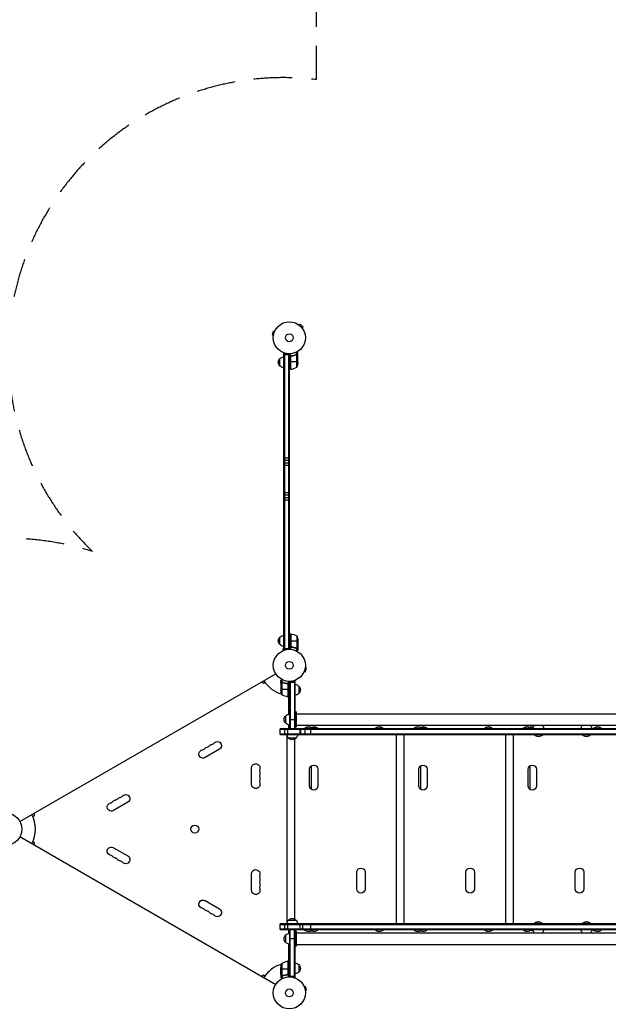
# Model space of a CAD drawing. Units: millimetres. Extents: x -5704 to 5586, y -7461 to 5115.
# Drawn here: x -3777 to -1832, y -3284 to -31 of the extents above; entities that cross this region are included whole.
import ezdxf

# ---------------------------------------------------------------- set-up
doc = ezdxf.new("R2010")
doc.units = ezdxf.units.MM
doc.header["$LTSCALE"] = 20
doc.linetypes.add('HIDDEN', pattern=[9.525, 6.35, -3.175])
for name, color, linetype in [('2d', 230, 'Continuous'), ('ASTM-BufferZone', 240, 'HIDDEN'), ('ASTM-Safetyzone', 64, 'HIDDEN')]:
    doc.layers.add(name, color=color, linetype=linetype)

msp = doc.modelspace()

# ---------------------------------------------------------------- linework, layer by layer
at = {"layer": '2d'}
for p, q in [((-2854.6, -1039.3), (-2854.6, -1039.3)), ((-2854.6, -1039.3), (-2854.6, -1039.3)), ((-2853.4, -1040.2), (-2850, -1036.8)), ((-2840.8, -1046), (-2850, -1036.8)), ((-2939.8, -1060.9), (-2943.1, -1073.4)), ((-2935.1, -1062.1), (-2939.8, -1060.9)), ((-2934.5, -1060.7), (-2934.6, -1060.8)), ((-2934.5, -1060.7), (-2934.5, -1060.7)), ((-2844.2, -1049.4), (-2840.8, -1046)), ((-2843.3, -1050.6), (-2843.3, -1050.6)), ((-2843.3, -1050.6), (-2843.3, -1050.6)), ((-2938.5, -1074.7), (-2943.1, -1073.4)), ((-2938.7, -1076.1), (-2938.7, -1076.2)), ((-2938.7, -1076.2), (-2938.7, -1076.2)), ((-2905, -1132.8), (-2905, -2113.2)), ((-2905, -1132.8), (-2901.1, -1132.8)), ((-2905, -1137.8), (-2886, -1137.8)), ((-2902.5, -1132.8), (-2902.5, -2113.2)), ((-2888.5, -1134.9), (-2888.5, -2111.1)), ((-2886, -2111), (-2886, -1135)), ((-2882, -1186.2), (-2882, -1134.8)), ((-2862.8, -1138.3), (-2863.5, -1138.3)), ((-2862.3, -1138), (-2862.3, -1129.4)), ((-2862.2, -1138), (-2862.2, -1138)), ((-2861, -1138.3), (-2861.6, -1138.3)), ((-2861, -1138.3), (-2861, -1128.7)), ((-2858, -1142.3), (-2858, -1132.5)), ((-2917, -1175.3), (-2917, -1150.3)), ((-2886, -1161.2), (-2882, -1161.2)), ((-2881.8, -1145.4), (-2881.8, -1186.2)), ((-2858, -1161.2), (-2881.8, -1161.2)), ((-2881.6, -1186.2), (-2881.6, -1144.4)), ((-2878.2, -1142.3), (-2879.7, -1142.3)), ((-2866.2, -1139.5), (-2866.8, -1139.5)), ((-2861.3, -1179.2), (-2861.3, -1138.4)), ((-2859.6, -1139.5), (-2859.8, -1139.5)), ((-2858, -1142.3), (-2858.1, -1142.3)), ((-2858, -1164.4), (-2858, -1142.5)), ((-2882, -1186.2), (-2886, -1186.2)), ((-2905, -1478.4), (-2886, -1478.4)), ((-2905, -1486.2), (-2886, -1486.2)), ((-2905, -1494.8), (-2886, -1494.8)), ((-2905, -1502.6), (-2886, -1502.6)), ((-2905, -1593.4), (-2886, -1593.4)), ((-2905, -1601.2), (-2886, -1601.2)), ((-2905, -1609.8), (-2886, -1609.8)), ((-2905, -1617.6), (-2886, -1617.6)), ((-2917, -2095.7), (-2917, -2070.7)), ((-2882, -2059.7), (-2886, -2059.7)), ((-2882, -2059.7), (-2882, -2111.2)), ((-2881.8, -2100.6), (-2881.8, -2059.8)), ((-2881.6, -2059.8), (-2881.6, -2101.6)), ((-2861.3, -2066.7), (-2861.3, -2107.6)), ((-2905, -2109.7), (-2907.1, -2110.2)), ((-2905.9, -2114.9), (-2907.1, -2110.2)), ((-2905, -2108.2), (-2886, -2108.2)), ((-2905, -2113.2), (-2901.1, -2113.2)), ((-2882, -2084.7), (-2886, -2084.7)), ((-2858, -2084.7), (-2881.8, -2084.7)), ((-2878.2, -2103.7), (-2879.7, -2103.7)), ((-2866.2, -2106.5), (-2866.8, -2106.5)), ((-2862.8, -2107.7), (-2863.5, -2107.7)), ((-2862.3, -2108), (-2862.3, -2116.6)), ((-2862.2, -2107.8), (-2862.2, -2107.8)), ((-2861, -2107.7), (-2861.6, -2107.7)), ((-2861, -2107.7), (-2861, -2117.3)), ((-2859.6, -2106.5), (-2859.8, -2106.5)), ((-2858, -2103.7), (-2858.1, -2103.7)), ((-2858, -2081.6), (-2858, -2103.5)), ((-2858, -2103.7), (-2858, -2113.5)), ((-2907.2, -2115.4), (-2907.3, -2115.5)), ((-2907.3, -2115.5), (-2907.3, -2115.5)), ((-2833.5, -2171.3), (-2828.9, -2172.6)), ((-2833.3, -2169.9), (-2833.3, -2169.8)), ((-2833.3, -2169.8), (-2833.3, -2169.8)), ((-2832.2, -2185.1), (-2828.9, -2172.6)), ((-3776.2, -2680.3), (-2930.9, -2192.2)), ((-2911, -2220.3), (-2911, -2210.7)), ((-2909.7, -2220), (-2909.7, -2211.4)), ((-2837.5, -2185.3), (-2837.4, -2185.2)), ((-2837.5, -2185.3), (-2837.5, -2185.3)), ((-2836.9, -2183.9), (-2832.2, -2185.1)), ((-2971.1, -2223.5), (-2978.1, -2219.5)), ((-2966, -2220.6), (-2971.1, -2223.5)), ((-2914, -2224.3), (-2914, -2214.5)), ((-2914, -2224.3), (-2913.9, -2224.3)), ((-2914, -2224.5), (-2914, -2246.4)), ((-2914, -2243.2), (-2890.2, -2243.2)), ((-2912.4, -2221.5), (-2912.2, -2221.5)), ((-2911, -2220.3), (-2910.4, -2220.3)), ((-2910.7, -2220.4), (-2910.7, -2261.2)), ((-2909.8, -2220.2), (-2909.8, -2220.2)), ((-2909.2, -2220.3), (-2908.5, -2220.3)), ((-2905.8, -2221.5), (-2905.2, -2221.5)), ((-2893.8, -2224.3), (-2892.3, -2224.3)), ((-2890.4, -2226.4), (-2890.4, -2268.2)), ((-2890.2, -2268.2), (-2890.2, -2227.4)), ((-2890, -2216.8), (-2890, -2268.2)), ((-2890, -2243.2), (-2886, -2243.2)), ((-2886, -2217), (-2886, -2373.3)), ((-2886, -2219.8), (-2867, -2219.8)), ((-2883.5, -2216.9), (-2883.5, -2373.3)), ((-2870.9, -2214.8), (-2867, -2214.8)), ((-2869.5, -2214.8), (-2869.5, -2373.3)), ((-2867, -2373.3), (-2867, -2214.8)), ((-2855, -2232.3), (-2855, -2257.3)), ((-2888, -2271.5), (-2894.9, -2267.5)), ((-2890, -2268.2), (-2886, -2268.2)), ((-2888, -2325.6), (-2888, -2268.2)), ((-2898, -2355.5), (-2898, -2330.5)), ((-2864, -2318), (-2867, -2318)), ((-2864, -2318), (-2864, -2368)), ((-2864, -2324), (-1104, -2324)), ((-1984, -2330.5), (-1984, -2330.5)), ((-1884, -2330.5), (-1884, -2330.5)), ((-2916, -2392.5), (-2916, -2373.5)), ((-1052, -2373.5), (-2916, -2373.5)), ((-2900.5, -2392.5), (-2900.5, -2373.5)), ((-2891, -2392.5), (-2891, -2373.5)), ((-2888, -2373.5), (-2888, -2360.4)), ((-2886, -2343.3), (-2867, -2343.3)), ((-2886, -2373.3), (-2867, -2373.3)), ((-2864, -2368), (-2867, -2368)), ((-2864, -2362), (-1104, -2362)), ((-2850.3, -2392.5), (-2850.3, -2373.5)), ((-2848.3, -2392.5), (-2848.3, -2373.5)), ((-2790.5, -2373), (-2836.5, -2373)), ((-2836.5, -2373.5), (-2836.5, -2373)), ((-2833.4, -2392.5), (-2833.4, -2373.5)), ((-2814.6, -2392.5), (-2814.6, -2373.5)), ((-2808.5, -2373.5), (-2808.5, -2373)), ((-2790.5, -2373.5), (-2790.5, -2373)), ((-2575.5, -2373), (-2603.5, -2373)), ((-2603.5, -2373.5), (-2603.5, -2373)), ((-2575.5, -2373.5), (-2575.5, -2373)), ((-2429.5, -2373), (-2475.5, -2373)), ((-2475.5, -2373.5), (-2475.5, -2373)), ((-2447.5, -2373.5), (-2447.5, -2373)), ((-2429.5, -2373.5), (-2429.5, -2373)), ((-2214.5, -2373), (-2242.5, -2373)), ((-2242.5, -2373.5), (-2242.5, -2373)), ((-2214.5, -2373.5), (-2214.5, -2373)), ((-2080.6, -2373), (-2114.5, -2373)), ((-2114.5, -2373.5), (-2114.5, -2373)), ((-2086.5, -2373.5), (-2086.5, -2373)), ((-1984, -2355.5), (-1984, -2355.5)), ((-1884, -2355.5), (-1884, -2355.5)), ((-1853.5, -2373), (-1881.5, -2373)), ((-1881.5, -2373.5), (-1881.5, -2373)), ((-1853.5, -2373.5), (-1853.5, -2373)), ((-1052, -2376), (-2916, -2376)), ((-2916, -2390), (-1052, -2390)), ((-2916, -2392.5), (-1052, -2392.5)), ((-2893.9, -2394.3), (-2893.9, -3015.7)), ((-2864, -2404.3), (-2889, -2404.3)), ((-2532.9, -2392.5), (-2532.9, -3017.5)), ((-2507.8, -2392.5), (-2507.8, -3017.5)), ((-2171.9, -2392.5), (-2171.9, -3017.5)), ((-2146.8, -2392.5), (-2146.8, -3017.5)), ((-2077.1, -2392.5), (-2077.1, -2393)), ((-2077.1, -2393), (-2049.1, -2393)), ((-2049.1, -2392.5), (-2049.1, -2393)), ((-1918.4, -2392.5), (-1918.4, -2393)), ((-1918.4, -2393), (-1890.4, -2393)), ((-1890.4, -2392.5), (-1890.4, -2393)), ((-2868.8, -2407.9), (-2868.8, -3002.1)), ((-3116.8, -2441.2), (-3164.5, -2468.7)), ((-3010.7, -2557.5), (-3010.7, -2502.5)), ((-2813.6, -2496.1), (-2813.6, -2573.9)), ((-2452.6, -2496.1), (-2452.6, -2573.9)), ((-2091.6, -2496.1), (-2091.6, -2573.9)), ((-2819.5, -2562.5), (-2819.5, -2507.5)), ((-2791.5, -2507.5), (-2791.5, -2562.5)), ((-2458.5, -2562.5), (-2458.5, -2507.5)), ((-2430.5, -2507.5), (-2430.5, -2562.5)), ((-2097.5, -2562.5), (-2097.5, -2507.5)), ((-2069.5, -2507.5), (-2069.5, -2562.5)), ((-3419.9, -2616.2), (-3467.6, -2643.7)), ((-3728.9, -2661.1), (-3734, -2664)), ((-3728.9, -2653), (-3728.9, -2661.1)), ((-3776.2, -2729.7), (-2930.9, -3217.8)), ((-3734, -2746), (-3728.9, -2748.9)), ((-3728.9, -2748.9), (-3728.9, -2757)), ((-3467.6, -2766.3), (-3419.9, -2793.8)), ((-3010.7, -2907.5), (-3010.7, -2852.5)), ((-2663.5, -2902.5), (-2663.5, -2847.5)), ((-2635.5, -2847.5), (-2635.5, -2902.5)), ((-2302.5, -2902.5), (-2302.5, -2847.5)), ((-2274.5, -2847.5), (-2274.5, -2902.5)), ((-1941.5, -2902.5), (-1941.5, -2847.5)), ((-1913.5, -2847.5), (-1913.5, -2902.5)), ((-3164.5, -2941.3), (-3116.8, -2968.8)), ((-2916, -3036.5), (-2916, -3017.5)), ((-1052, -3017.5), (-2916, -3017.5)), ((-2916, -3020), (-1052, -3020)), ((-2900.5, -3036.5), (-2900.5, -3017.5)), ((-2891, -3036.5), (-2891, -3017.5)), ((-2889, -3005.7), (-2864, -3005.7)), ((-2850.3, -3036.5), (-2850.3, -3017.5)), ((-2843, -3017.5), (-2843, -3036.5)), ((-2814.6, -3036.5), (-2814.6, -3017.5)), ((-2049.5, -3017), (-2077.5, -3017)), ((-2077.5, -3017.5), (-2077.5, -3017)), ((-2049.5, -3017.5), (-2049.5, -3017)), ((-1890.3, -3017), (-1918.3, -3017)), ((-1918.3, -3017.5), (-1918.3, -3017)), ((-1890.3, -3017.5), (-1890.3, -3017)), ((-2916, -3034), (-1052, -3034)), ((-2916, -3036.5), (-1052, -3036.5)), ((-2898, -3079.5), (-2898, -3054.5)), ((-2888, -3049.6), (-2888, -3036.5)), ((-2886, -3036.7), (-2886, -3193)), ((-2886, -3036.7), (-2867, -3036.7)), ((-2883.5, -3193.1), (-2883.5, -3036.7)), ((-2869.5, -3195.2), (-2869.5, -3036.7)), ((-2867, -3195.2), (-2867, -3036.7)), ((-2864, -3042), (-2867, -3042)), ((-2864, -3042), (-2864, -3092)), ((-2864, -3048), (-1104, -3048)), ((-2836.5, -3036.5), (-2836.5, -3037)), ((-2836.5, -3037), (-2790.5, -3037)), ((-2808.5, -3036.5), (-2808.5, -3037)), ((-2790.5, -3036.5), (-2790.5, -3037)), ((-2603.5, -3036.5), (-2603.5, -3037)), ((-2603.5, -3037), (-2575.5, -3037)), ((-2575.5, -3036.5), (-2575.5, -3037)), ((-2475.5, -3036.5), (-2475.5, -3037)), ((-2475.5, -3037), (-2429.5, -3037)), ((-2447.5, -3036.5), (-2447.5, -3037)), ((-2429.5, -3036.5), (-2429.5, -3037)), ((-2242.5, -3036.5), (-2242.5, -3037)), ((-2242.5, -3037), (-2214.5, -3037)), ((-2214.5, -3036.5), (-2214.5, -3037)), ((-2114.5, -3036.5), (-2114.5, -3037)), ((-2114.5, -3037), (-2086.5, -3037)), ((-2086.5, -3036.5), (-2086.5, -3037)), ((-1984, -3054.5), (-1984, -3054.5)), ((-1884, -3054.5), (-1884, -3054.5)), ((-1881.5, -3036.5), (-1881.5, -3037)), ((-1881.5, -3037), (-1853.5, -3037)), ((-1853.5, -3036.5), (-1853.5, -3037)), ((-2888, -3141.7), (-2888, -3084.4)), ((-2886, -3066.7), (-2867, -3066.7)), ((-2864, -3086), (-1104, -3086)), ((-1984, -3079.5), (-1984, -3079.5)), ((-1884, -3079.5), (-1884, -3079.5)), ((-2864, -3092), (-2867, -3092)), ((-2910.7, -3148.7), (-2910.7, -3189.6)), ((-2894.9, -3142.5), (-2888, -3138.5)), ((-2890.4, -3141.8), (-2890.4, -3183.6)), ((-2890.2, -3182.6), (-2890.2, -3141.8)), ((-2890, -3141.7), (-2890, -3193.2)), ((-2890, -3141.7), (-2886, -3141.7)), ((-2855, -3152.7), (-2855, -3177.7)), ((-2978.1, -3190.5), (-2971.1, -3186.5)), ((-2971.1, -3186.5), (-2966, -3189.4)), ((-2914, -3185.5), (-2914, -3163.6)), ((-2914, -3166.7), (-2890.2, -3166.7)), ((-2914, -3185.7), (-2914, -3195.5)), ((-2914, -3185.7), (-2913.9, -3185.7)), ((-2893.8, -3185.7), (-2892.3, -3185.7)), ((-2886, -3166.7), (-2890, -3166.7)), ((-2912.4, -3188.5), (-2912.2, -3188.5)), ((-2911, -3189.7), (-2911, -3199.3)), ((-2911, -3189.7), (-2910.4, -3189.7)), ((-2909.8, -3190), (-2909.8, -3190)), ((-2909.7, -3190), (-2909.7, -3198.6)), ((-2909.2, -3189.7), (-2908.5, -3189.7)), ((-2905.8, -3188.5), (-2905.2, -3188.5)), ((-2886, -3190.2), (-2867, -3190.2)), ((-2867, -3195.2), (-2870.9, -3195.2)), ((-2837.4, -3224.8), (-2837.5, -3224.7)), ((-2837.5, -3224.7), (-2837.5, -3224.7)), ((-2836.9, -3226.1), (-2832.2, -3224.9)), ((-2833.5, -3238.7), (-2828.9, -3237.4)), ((-2833.3, -3240.2), (-2833.3, -3240.1)), ((-2833.3, -3240.2), (-2833.3, -3240.2)), ((-2828.9, -3237.4), (-2832.2, -3224.9))]:
    msp.add_line(p, q, dxfattribs=at)
for centre, radius in [((-2886, -1082), 53), ((-2886, -1082), 13), ((-2886, -2164), 53), ((-2886, -2164), 13), ((-3823, -2705), 53), ((-3198.4, -2705), 13), ((-2886, -3246), 53), ((-2886, -3246), 13)]:
    msp.add_circle(centre, radius, dxfattribs=at)
at = {"layer": '2d', "extrusion": (0, 0, -1)}
for centre, radius, start, end in [((2905.5, -1162.8), 17, 312.6679, 47.3321), ((2904.8, -1162.3), 17, 44.1865, 89.3587), ((2907.9, -1161.2), 50, 183.6243, 201.1002), ((2904.8, -1163.3), 17, 270.6413, 315.8135), ((2882, -1183.2), 3, 263.5272, 266.8088), ((2905.5, -2083.2), 17, 312.6679, 47.3321), ((2904.8, -2082.7), 17, 44.1865, 89.3587), ((2882, -2062.7), 3, 93.1912, 96.4728), ((2887.3, -2109.5), 50, 96.4728, 121.3497), ((2907.9, -2084.7), 50, 158.8998, 176.3757), ((2904.8, -2083.7), 17, 270.6413, 315.8135), ((2867.2, -2244.3), 17, 90.6413, 135.8135), ((2866.5, -2244.8), 17, 132.6679, 227.3321), ((2864.1, -2243.2), 50, 338.8998, 356.3757), ((2884.7, -2218.5), 50, 276.4728, 301.3497), ((2890, -2265.2), 3, 273.1912, 276.4728), ((2867.2, -2245.3), 17, 224.1865, 269.3587), ((2886.5, -2343), 17, 312.6679, 47.3321), ((2885.8, -2342.5), 17, 44.1865, 89.3587), ((2885.8, -2343.5), 17, 270.6413, 315.8135), ((2822.5, -2384.8), 18.3, 40.1905, 139.8095), ((2804.5, -2384.8), 18.3, 60.5884, 139.8095), ((2589.5, -2384.8), 18.3, 40.1905, 139.8095), ((2461.5, -2384.8), 18.3, 40.1905, 139.8095), ((2443.5, -2384.8), 18.3, 60.5884, 139.8095), ((2228.5, -2384.8), 18.3, 40.1905, 139.8095), ((2100.5, -2384.8), 18.3, 40.1905, 139.8095), ((2082.5, -2384.8), 18.3, 60.5884, 100.4452), ((2063.6, -2373.7), 17, 0.6413, 43.4445), ((2062.6, -2373.7), 17, 136.5555, 179.3587), ((1904.9, -2373.7), 17, 0.6413, 43.4445), ((1903.9, -2373.7), 17, 136.5555, 179.3587), ((1867.5, -2384.8), 18.3, 40.1905, 139.8095), ((2877, -2392.1), 17, 314.1865, 358.5335), ((2876.5, -2392.7), 17, 222.6679, 317.3321), ((2876, -2392.1), 17, 181.4665, 225.8135), ((2063.1, -2381.2), 18.3, 220.1905, 319.8095), ((1904.4, -2381.2), 18.3, 220.1905, 319.8095), ((3155.4, -2447.7), 13.7, 40.8901, 79.1099), ((3139.5, -2438.5), 13.7, 40.8901, 79.1099), ((3123.6, -2429.4), 13.7, 40.8901, 240), ((3171.3, -2456.9), 13.7, 240, 79.1099), ((2997, -2502.5), 13.7, 0, 199.1099), ((2805.5, -2507.5), 14, 0, 180), ((2444.5, -2507.5), 14, 0, 180), ((2083.5, -2507.5), 14, 0, 180), ((2997, -2520.8), 13.7, 160.8901, 199.1099), ((2997, -2539.2), 13.7, 160.8901, 199.1099), ((2997, -2557.5), 13.7, 160.8901, 0), ((2805.5, -2562.5), 14, 180, 0), ((2444.5, -2562.5), 14, 180, 0), ((2083.5, -2562.5), 14, 180, 0), ((3442.6, -2613.5), 13.7, 40.8901, 79.1099), ((3426.8, -2604.4), 13.7, 40.8901, 240), ((3474.4, -2631.9), 13.7, 240, 79.1099), ((3458.5, -2622.7), 13.7, 40.8901, 79.1099), ((3474.4, -2778.1), 13.7, 280.8901, 120), ((3458.5, -2787.3), 13.7, 280.8901, 319.1099), ((3426.8, -2805.6), 13.7, 120, 319.1099), ((3442.6, -2796.5), 13.7, 280.8901, 319.1099), ((2997, -2852.5), 13.7, 0, 199.1099), ((2649.5, -2847.5), 14, 0, 180), ((2288.5, -2847.5), 14, 0, 180), ((1927.5, -2847.5), 14, 0, 180), ((2997, -2870.8), 13.7, 160.8901, 199.1099), ((2997, -2889.2), 13.7, 160.8901, 199.1099), ((2997, -2907.5), 13.7, 160.8901, 0), ((2649.5, -2902.5), 14, 180, 0), ((2288.5, -2902.5), 14, 180, 0), ((1927.5, -2902.5), 14, 180, 0), ((3171.3, -2953.1), 13.7, 280.8901, 120), ((3155.4, -2962.3), 13.7, 280.8901, 319.1099), ((3139.5, -2971.5), 13.7, 280.8901, 319.1099), ((3123.6, -2980.6), 13.7, 120, 319.1099), ((2877, -3017.9), 17, 1.4665, 45.8135), ((2876.5, -3017.3), 17, 42.6679, 137.3321), ((2876, -3017.9), 17, 134.1865, 178.5335), ((2063.5, -3028.8), 18.3, 40.1905, 139.8095), ((1904.3, -3028.8), 18.3, 40.1905, 139.8095), ((2886.5, -3067), 17, 312.6679, 47.3321), ((2885.8, -3066.5), 17, 44.1865, 89.3587), ((2822.5, -3025.2), 18.3, 220.1905, 319.8095), ((2804.5, -3025.2), 18.3, 220.1905, 299.4116), ((2589.5, -3025.2), 18.3, 220.1905, 319.8095), ((2461.5, -3025.2), 18.3, 220.1905, 319.8095), ((2443.5, -3025.2), 18.3, 220.1905, 299.4116), ((2228.5, -3025.2), 18.3, 220.1905, 319.8095), ((2100.5, -3025.2), 18.3, 220.1905, 319.8095), ((2082.5, -3022.7), 18.3, 263.4005, 291.815), ((2064, -3036.3), 17, 316.5555, 359.3587), ((2063, -3036.3), 17, 180.6413, 223.4445), ((1904.8, -3036.3), 17, 316.5555, 359.3587), ((1903.8, -3036.3), 17, 180.6413, 223.4445), ((1867.5, -3025.2), 18.3, 220.1905, 319.8095), ((2885.8, -3067.5), 17, 270.6413, 315.8135), ((2864.1, -3166.7), 50, 3.6243, 21.1002), ((2890, -3144.7), 3, 83.5272, 86.8088), ((2867.2, -3164.7), 17, 90.6413, 135.8135), ((2866.5, -3165.2), 17, 132.6679, 227.3321), ((2867.2, -3165.7), 17, 224.1865, 269.3587)]:
    msp.add_arc(centre, radius, start, end, dxfattribs=at)
at = {"layer": '2d'}
for centre, radius, start, end in [((-2887.3, -1136.5), 50, 276.4728, 301.3497), ((-2886, -2164), 98, 211.1694, 254.7999), ((-2886, -2164), 98, 267.5437, 267.6607), ((-3176.6, -2429.4), 14.3, 280.8901, 319.1099), ((-3160.7, -2420.2), 14.3, 280.8901, 319.1099), ((-3144.8, -2411), 14.3, 280.8901, 319.1099), ((-2970.5, -2511.7), 14.3, 160.8901, 199.1099), ((-2970.5, -2530), 14.3, 160.8901, 199.1099), ((-2970.5, -2548.3), 14.3, 160.8901, 199.1099), ((-3447.9, -2586), 14.3, 280.8901, 319.1099), ((-3479.7, -2604.4), 14.3, 280.8901, 319.1099), ((-3463.8, -2595.2), 14.3, 280.8901, 319.1099), ((-3823, -2705), 98, 331.1694, 28.8306), ((-3479.7, -2805.6), 14.3, 40.8901, 79.1099), ((-3463.8, -2814.8), 14.3, 40.8901, 79.1099), ((-3447.9, -2824), 14.3, 40.8901, 79.1099), ((-2970.5, -2861.7), 14.3, 160.8901, 199.1099), ((-2970.5, -2880), 14.3, 160.8901, 199.1099), ((-2970.5, -2898.3), 14.3, 160.8901, 199.1099), ((-3176.6, -2980.6), 14.3, 40.8901, 79.1099), ((-3160.7, -2989.8), 14.3, 40.8901, 79.1099), ((-3144.8, -2999), 14.3, 40.8901, 79.1099), ((-2886, -3246), 98, 105.2001, 148.8306), ((-2884.7, -3191.5), 50, 96.4728, 121.3497), ((-2886, -3246), 98, 92.3393, 92.4563)]:
    msp.add_arc(centre, radius, start, end, dxfattribs=at)
for points, knots in [([(-2863.3, -1138.2), (-2865.8, -1139.2), (-2868.3, -1140), (-2872.3, -1141), (-2873.7, -1141.3), (-2875.8, -1141.7), (-2876.5, -1141.9), (-2877.9, -1142.1), (-2878.6, -1142.2), (-2879.3, -1142.2)], [0, 0, 0, 0, 0.00869705, 0.00869705, 0.01304558, 0.01304558, 0.01521984, 0.01521984, 0.01739411, 0.01739411, 0.01739411, 0.01739411]), ([(-2862.2, -1138.2), (-2862, -1138.2), (-2861.9, -1138.2), (-2861.6, -1138.3), (-2861.4, -1138.3), (-2861.3, -1138.4)], [0.001328787, 0.001328787, 0.001328787, 0.001328787, 0.001872455, 0.001872455, 0.002416124, 0.002416124, 0.002416124, 0.002416124]), ([(-2861.9, -1138), (-2861.7, -1138), (-2861.5, -1138.1), (-2861.2, -1138.2), (-2861.1, -1138.2), (-2861, -1138.3)], [0.000526185, 0.000526185, 0.000526185, 0.000526185, 0.001315456, 0.001315456, 0.002104727, 0.002104727, 0.002104727, 0.002104727]), ([(-2861, -1138.3), (-2860.8, -1138.3), (-2860.7, -1138.4), (-2860.5, -1138.5), (-2860.4, -1138.6), (-2860.3, -1138.7), (-2860.3, -1138.7), (-2860.3, -1138.7), (-2860.3, -1138.7), (-2860.2, -1138.7), (-2860.2, -1138.7), (-2860, -1139), (-2859.8, -1139.2), (-2859.6, -1139.5)], [0, 0, 0, 0, 0.25, 0.25, 0.375, 0.4375, 0.46875, 0.484375, 0.492188, 0.492188, 0.5, 0.5, 1, 1, 1, 1]), ([(-2858, -1132.5), (-2858, -1132.5), (-2858.1, -1132.4), (-2858.2, -1132.1), (-2858.3, -1131.9), (-2858.5, -1131.7), (-2858.5, -1131.6), (-2858.6, -1131.4), (-2858.7, -1131.3), (-2858.7, -1131.3), (-2859.1, -1130.5), (-2859.7, -1129.6), (-2860.4, -1128.4)], [0.5, 0.5, 0.5, 0.5, 0.625, 0.625, 0.6875, 0.6875, 0.71875, 0.734375, 0.734375, 0.75, 0.75, 0.9464969, 0.9464969, 0.9464969, 0.9464969]), ([(-2882, -1145.2), (-2882, -1145), (-2882, -1144.8), (-2881.9, -1144.5), (-2881.9, -1144.3), (-2881.7, -1144), (-2881.7, -1143.8), (-2881.5, -1143.5), (-2881.4, -1143.3), (-2881.1, -1143.1), (-2881, -1142.9), (-2880.7, -1142.7), (-2880.5, -1142.6), (-2880.2, -1142.5), (-2880, -1142.4), (-2879.7, -1142.3), (-2879.5, -1142.3), (-2879.3, -1142.2)], [0, 0, 0, 0, 0.000547172, 0.000547172, 0.001094344, 0.001094344, 0.001641516, 0.001641516, 0.002188688, 0.002188688, 0.00273586, 0.00273586, 0.003283032, 0.003283032, 0.003830204, 0.003830204, 0.004377377, 0.004377377, 0.004377377, 0.004377377]), ([(-2881.6, -1144.4), (-2881.5, -1144.1), (-2881.4, -1143.9), (-2881.2, -1143.5), (-2881.1, -1143.4), (-2880.9, -1143.2), (-2880.8, -1143.1), (-2880.4, -1142.9), (-2880.2, -1142.7), (-2879.7, -1142.5), (-2879.4, -1142.4), (-2879.1, -1142.4)], [0.001013661, 0.001013661, 0.001013661, 0.001013661, 0.001852653, 0.001852653, 0.002272148, 0.002272148, 0.002691644, 0.002691644, 0.003530636, 0.003530636, 0.004369628, 0.004369628, 0.004369628, 0.004369628]), ([(-2879.1, -1142.4), (-2876.3, -1142.1), (-2873.5, -1141.6), (-2868.3, -1140.2), (-2865.7, -1139.4), (-2863.3, -1138.4)], [0, 0, 0, 0, 0.00859307, 0.00859307, 0.01718614, 0.01718614, 0.01718614, 0.01718614]), ([(-2859.6, -1139.7), (-2859.7, -1139.6), (-2859.8, -1139.4), (-2860, -1139.2), (-2860.1, -1139.1), (-2860.4, -1138.8), (-2860.6, -1138.6), (-2860.9, -1138.5)], [0, 0, 0, 0, 0.001089402, 0.001089402, 0.002178803, 0.002178803, 0.004357607, 0.004357607, 0.004357607, 0.004357607]), ([(-2858, -1142.5), (-2858.1, -1142.3), (-2858.3, -1142), (-2858.9, -1141), (-2859.2, -1140.4), (-2859.6, -1139.7)], [0, 0, 0, 0, 0.00517024, 0.00517024, 0.01034048, 0.01034048, 0.01034048, 0.01034048]), ([(-2879.3, -2103.8), (-2879.5, -2103.7), (-2879.7, -2103.7), (-2880, -2103.6), (-2880.2, -2103.5), (-2880.5, -2103.4), (-2880.7, -2103.3), (-2881, -2103.1), (-2881.1, -2102.9), (-2881.4, -2102.7), (-2881.5, -2102.5), (-2881.7, -2102.2), (-2881.7, -2102), (-2881.9, -2101.7), (-2881.9, -2101.5), (-2882, -2101.2), (-2882, -2101), (-2882, -2100.8)], [0, 0, 0, 0, 0.000547232, 0.000547232, 0.001094464, 0.001094464, 0.001641696, 0.001641696, 0.002188928, 0.002188928, 0.002736159, 0.002736159, 0.003283391, 0.003283391, 0.003830623, 0.003830623, 0.004377855, 0.004377855, 0.004377855, 0.004377855]), ([(-2879.1, -2103.6), (-2879.4, -2103.6), (-2879.7, -2103.5), (-2880.1, -2103.3), (-2880.2, -2103.3), (-2880.4, -2103.1), (-2880.6, -2103), (-2880.9, -2102.8), (-2881.1, -2102.6), (-2881.3, -2102.2), (-2881.4, -2102.1), (-2881.5, -2101.9), (-2881.6, -2101.7), (-2881.6, -2101.6)], [0, 0, 0, 0, 0.000839577, 0.000839577, 0.001259366, 0.001259366, 0.001679155, 0.001679155, 0.002518732, 0.002518732, 0.002938521, 0.002938521, 0.00335831, 0.00335831, 0.00335831, 0.00335831]), ([(-2879.3, -2103.8), (-2876.5, -2104.1), (-2873.7, -2104.6), (-2870.4, -2105.4), (-2869.7, -2105.6), (-2868.4, -2106), (-2867.7, -2106.2), (-2865.8, -2106.8), (-2864.6, -2107.3), (-2863.3, -2107.8)], [0.00267622, 0.00267622, 0.00267622, 0.00267622, 0.01136401, 0.01136401, 0.01353595, 0.01353595, 0.0157079, 0.0157079, 0.0200518, 0.0200518, 0.0200518, 0.0200518]), ([(-2863.3, -2107.6), (-2865.7, -2106.6), (-2868.3, -2105.8), (-2873.5, -2104.4), (-2876.3, -2103.9), (-2879.1, -2103.6)], [0, 0, 0, 0, 0.00859307, 0.00859307, 0.01718614, 0.01718614, 0.01718614, 0.01718614]), ([(-2861, -2107.7), (-2861, -2107.8), (-2861.1, -2107.8), (-2861.3, -2107.9), (-2861.4, -2107.9), (-2861.6, -2107.9), (-2861.7, -2108), (-2861.9, -2108), (-2862.1, -2108), (-2862.2, -2108)], [0, 0, 0, 0, 0.00051115, 0.00051115, 0.001022301, 0.001022301, 0.001533451, 0.001533451, 0.002044601, 0.002044601, 0.002044601, 0.002044601]), ([(-2859.6, -2106.5), (-2859.7, -2106.6), (-2859.8, -2106.8), (-2859.9, -2107), (-2860, -2107), (-2860.1, -2107.1), (-2860.1, -2107.2), (-2860.2, -2107.2), (-2860.2, -2107.2), (-2860.2, -2107.2), (-2860.2, -2107.3), (-2860.2, -2107.3), (-2860.5, -2107.5), (-2860.7, -2107.6), (-2861, -2107.7)], [0, 0, 0, 0, 0.25, 0.25, 0.375, 0.375, 0.4375, 0.46875, 0.484375, 0.492187, 0.492187, 0.5, 0.5, 1, 1, 1, 1]), ([(-2860.9, -2107.5), (-2860.6, -2107.4), (-2860.4, -2107.2), (-2860.1, -2106.9), (-2860, -2106.8), (-2859.8, -2106.6), (-2859.7, -2106.4), (-2859.6, -2106.3)], [0, 0, 0, 0, 0.00218234, 0.00218234, 0.003273511, 0.003273511, 0.004364681, 0.004364681, 0.004364681, 0.004364681]), ([(-2860.4, -2117.6), (-2860.1, -2117.2), (-2859.9, -2116.8), (-2859.5, -2116.1), (-2859.3, -2115.8), (-2859.1, -2115.4), (-2859, -2115.2), (-2858.9, -2115), (-2858.8, -2114.9), (-2858.8, -2114.9), (-2858.2, -2113.9), (-2858, -2113.5), (-2858, -2113.5)], [0.0535023, 0.0535023, 0.0535023, 0.0535023, 0.125, 0.125, 0.1875, 0.1875, 0.21875, 0.234375, 0.234375, 0.25, 0.25, 0.5, 0.5, 0.5, 0.5]), ([(-2859.6, -2106.3), (-2859.2, -2105.6), (-2858.9, -2105), (-2858.3, -2104), (-2858.1, -2103.7), (-2858, -2103.5)], [0, 0, 0, 0, 0.00517024, 0.00517024, 0.01034048, 0.01034048, 0.01034048, 0.01034048]), ([(-2911.6, -2210.4), (-2911.9, -2210.8), (-2912.1, -2211.2), (-2912.5, -2211.9), (-2912.7, -2212.2), (-2912.9, -2212.6), (-2913, -2212.8), (-2913.1, -2213), (-2913.2, -2213.1), (-2913.2, -2213.1), (-2913.8, -2214.1), (-2914, -2214.5), (-2914, -2214.5)], [0.0535023, 0.0535023, 0.0535023, 0.0535023, 0.125, 0.125, 0.1875, 0.1875, 0.21875, 0.234375, 0.234375, 0.25, 0.25, 0.5, 0.5, 0.5, 0.5]), ([(-2912.4, -2221.7), (-2912.8, -2222.4), (-2913.1, -2223), (-2913.7, -2224), (-2913.9, -2224.3), (-2914, -2224.5)], [0, 0, 0, 0, 0.00517024, 0.00517024, 0.01034048, 0.01034048, 0.01034048, 0.01034048]), ([(-2912.4, -2221.5), (-2912.3, -2221.4), (-2912.2, -2221.2), (-2912.1, -2221), (-2912, -2221), (-2911.9, -2220.9), (-2911.9, -2220.8), (-2911.8, -2220.8), (-2911.8, -2220.8), (-2911.8, -2220.8), (-2911.8, -2220.7), (-2911.8, -2220.7), (-2911.5, -2220.5), (-2911.3, -2220.4), (-2911, -2220.3)], [0, 0, 0, 0, 0.25, 0.25, 0.375, 0.375, 0.4375, 0.46875, 0.484375, 0.492187, 0.492187, 0.5, 0.5, 1, 1, 1, 1]), ([(-2911.1, -2220.5), (-2911.4, -2220.6), (-2911.6, -2220.8), (-2911.9, -2221.1), (-2912, -2221.2), (-2912.2, -2221.4), (-2912.3, -2221.6), (-2912.4, -2221.7)], [0, 0, 0, 0, 0.00218234, 0.00218234, 0.003273511, 0.003273511, 0.004364681, 0.004364681, 0.004364681, 0.004364681]), ([(-2911, -2220.3), (-2911, -2220.2), (-2910.9, -2220.2), (-2910.7, -2220.1), (-2910.6, -2220.1), (-2910.4, -2220.1), (-2910.3, -2220), (-2910.1, -2220), (-2909.9, -2220), (-2909.8, -2220)], [0, 0, 0, 0, 0.00051115, 0.00051115, 0.001022301, 0.001022301, 0.001533451, 0.001533451, 0.002044601, 0.002044601, 0.002044601, 0.002044601]), ([(-2892.7, -2224.2), (-2895.5, -2223.9), (-2898.3, -2223.4), (-2901.6, -2222.6), (-2902.3, -2222.4), (-2903.6, -2222), (-2904.3, -2221.8), (-2906.2, -2221.2), (-2907.4, -2220.7), (-2908.7, -2220.2)], [0.00267622, 0.00267622, 0.00267622, 0.00267622, 0.01136401, 0.01136401, 0.01353595, 0.01353595, 0.0157079, 0.0157079, 0.0200518, 0.0200518, 0.0200518, 0.0200518]), ([(-2908.7, -2220.4), (-2906.3, -2221.4), (-2903.7, -2222.2), (-2898.5, -2223.6), (-2895.7, -2224.1), (-2892.9, -2224.4)], [0, 0, 0, 0, 0.00859307, 0.00859307, 0.01718614, 0.01718614, 0.01718614, 0.01718614]), ([(-2892.9, -2224.4), (-2892.6, -2224.4), (-2892.3, -2224.5), (-2891.9, -2224.7), (-2891.8, -2224.7), (-2891.6, -2224.9), (-2891.4, -2225), (-2891.1, -2225.2), (-2890.9, -2225.4), (-2890.7, -2225.8), (-2890.6, -2225.9), (-2890.5, -2226.1), (-2890.4, -2226.3), (-2890.4, -2226.4)], [0, 0, 0, 0, 0.000839577, 0.000839577, 0.001259366, 0.001259366, 0.001679155, 0.001679155, 0.002518732, 0.002518732, 0.002938521, 0.002938521, 0.00335831, 0.00335831, 0.00335831, 0.00335831]), ([(-2892.7, -2224.2), (-2892.5, -2224.3), (-2892.3, -2224.3), (-2892, -2224.4), (-2891.8, -2224.5), (-2891.5, -2224.6), (-2891.3, -2224.7), (-2891, -2224.9), (-2890.9, -2225.1), (-2890.6, -2225.3), (-2890.5, -2225.5), (-2890.3, -2225.8), (-2890.3, -2226), (-2890.1, -2226.3), (-2890.1, -2226.5), (-2890, -2226.8), (-2890, -2227), (-2890, -2227.2)], [0, 0, 0, 0, 0.000547232, 0.000547232, 0.001094464, 0.001094464, 0.001641696, 0.001641696, 0.002188928, 0.002188928, 0.002736159, 0.002736159, 0.003283391, 0.003283391, 0.003830623, 0.003830623, 0.004377855, 0.004377855, 0.004377855, 0.004377855]), ([(-2914, -3185.5), (-2913.9, -3185.7), (-2913.7, -3186), (-2913.1, -3187), (-2912.8, -3187.6), (-2912.4, -3188.3)], [0, 0, 0, 0, 0.00517024, 0.00517024, 0.01034048, 0.01034048, 0.01034048, 0.01034048]), ([(-2892.9, -3185.6), (-2895.7, -3185.9), (-2898.5, -3186.4), (-2903.7, -3187.8), (-2906.3, -3188.6), (-2908.7, -3189.6)], [0, 0, 0, 0, 0.00859307, 0.00859307, 0.01718614, 0.01718614, 0.01718614, 0.01718614]), ([(-2908.7, -3189.8), (-2906.2, -3188.8), (-2903.7, -3188), (-2899.7, -3187), (-2898.3, -3186.7), (-2896.2, -3186.3), (-2895.5, -3186.1), (-2894.1, -3185.9), (-2893.4, -3185.8), (-2892.7, -3185.8)], [0, 0, 0, 0, 0.00869705, 0.00869705, 0.01304558, 0.01304558, 0.01521984, 0.01521984, 0.01739411, 0.01739411, 0.01739411, 0.01739411]), ([(-2890.4, -3183.6), (-2890.5, -3183.9), (-2890.6, -3184.1), (-2890.8, -3184.5), (-2890.9, -3184.6), (-2891.1, -3184.8), (-2891.2, -3184.9), (-2891.6, -3185.1), (-2891.8, -3185.3), (-2892.3, -3185.5), (-2892.6, -3185.6), (-2892.9, -3185.6)], [0.001013661, 0.001013661, 0.001013661, 0.001013661, 0.001852653, 0.001852653, 0.002272148, 0.002272148, 0.002691644, 0.002691644, 0.003530636, 0.003530636, 0.004369628, 0.004369628, 0.004369628, 0.004369628]), ([(-2890, -3182.8), (-2890, -3183), (-2890, -3183.2), (-2890.1, -3183.5), (-2890.1, -3183.7), (-2890.3, -3184), (-2890.3, -3184.2), (-2890.5, -3184.5), (-2890.6, -3184.7), (-2890.9, -3184.9), (-2891, -3185.1), (-2891.3, -3185.3), (-2891.5, -3185.4), (-2891.8, -3185.5), (-2892, -3185.6), (-2892.3, -3185.7), (-2892.5, -3185.7), (-2892.7, -3185.8)], [0, 0, 0, 0, 0.000547172, 0.000547172, 0.001094344, 0.001094344, 0.001641516, 0.001641516, 0.002188688, 0.002188688, 0.00273586, 0.00273586, 0.003283032, 0.003283032, 0.003830204, 0.003830204, 0.004377377, 0.004377377, 0.004377377, 0.004377377]), ([(-2914, -3195.5), (-2914, -3195.5), (-2913.9, -3195.6), (-2913.8, -3195.9), (-2913.7, -3196.1), (-2913.5, -3196.3), (-2913.5, -3196.4), (-2913.4, -3196.6), (-2913.3, -3196.7), (-2913.3, -3196.7), (-2912.9, -3197.5), (-2912.3, -3198.4), (-2911.6, -3199.6)], [0.5, 0.5, 0.5, 0.5, 0.625, 0.625, 0.6875, 0.6875, 0.71875, 0.734375, 0.734375, 0.75, 0.75, 0.9464969, 0.9464969, 0.9464969, 0.9464969]), ([(-2912.4, -3188.3), (-2912.3, -3188.4), (-2912.2, -3188.6), (-2912, -3188.8), (-2911.9, -3188.9), (-2911.6, -3189.2), (-2911.4, -3189.4), (-2911.1, -3189.5)], [0, 0, 0, 0, 0.001089402, 0.001089402, 0.002178803, 0.002178803, 0.004357607, 0.004357607, 0.004357607, 0.004357607]), ([(-2911, -3189.7), (-2911.2, -3189.7), (-2911.3, -3189.6), (-2911.5, -3189.5), (-2911.6, -3189.4), (-2911.7, -3189.3), (-2911.7, -3189.3), (-2911.7, -3189.3), (-2911.7, -3189.3), (-2911.8, -3189.3), (-2911.8, -3189.3), (-2912, -3189), (-2912.2, -3188.8), (-2912.4, -3188.5)], [0, 0, 0, 0, 0.25, 0.25, 0.375, 0.4375, 0.46875, 0.484375, 0.492188, 0.492188, 0.5, 0.5, 1, 1, 1, 1]), ([(-2910.1, -3190), (-2910.3, -3190), (-2910.5, -3189.9), (-2910.8, -3189.8), (-2910.9, -3189.8), (-2911, -3189.7)], [0.000526185, 0.000526185, 0.000526185, 0.000526185, 0.001315456, 0.001315456, 0.002104727, 0.002104727, 0.002104727, 0.002104727]), ([(-2909.8, -3189.8), (-2910, -3189.8), (-2910.1, -3189.8), (-2910.4, -3189.7), (-2910.6, -3189.7), (-2910.7, -3189.6)], [0.001328787, 0.001328787, 0.001328787, 0.001328787, 0.001872455, 0.001872455, 0.002416124, 0.002416124, 0.002416124, 0.002416124])]:
    msp.add_open_spline(points, degree=3, knots=knots, dxfattribs=at)
for points in [[(-2863.3, -1138.2), (-2863, -1138.1), (-2862.6, -1138), (-2862.3, -1138)], [(-2863.3, -1138.4), (-2863, -1138.3), (-2862.6, -1138.2), (-2862.2, -1138.2)], [(-2862.3, -1138), (-2862.3, -1138), (-2862.2, -1138), (-2862.2, -1138)], [(-2861.9, -1138), (-2862, -1138), (-2862.1, -1138), (-2862.2, -1138)], [(-2862.2, -1138.2), (-2862.2, -1138.2), (-2862.2, -1138.2), (-2862.2, -1138.2)], [(-2862.2, -1138.2), (-2862.2, -1138.2), (-2862.2, -1138.2), (-2862.2, -1138.2)], [(-2881.6, -1144.4), (-2881.7, -1144.7), (-2881.8, -1145), (-2881.8, -1145.4)], [(-2879.1, -1142.4), (-2878.8, -1142.4), (-2878.5, -1142.3), (-2878.2, -1142.3)], [(-2861.3, -1138.4), (-2861.1, -1138.4), (-2861, -1138.5), (-2860.9, -1138.5)], [(-2858.1, -1142.3), (-2858.1, -1142.4), (-2858, -1142.4), (-2858, -1142.5)], [(-2881.6, -2101.6), (-2881.7, -2101.3), (-2881.8, -2101), (-2881.8, -2100.6)], [(-2862.8, -2107.7), (-2863, -2107.7), (-2863.1, -2107.7), (-2863.3, -2107.6)], [(-2862.3, -2108), (-2862.6, -2108), (-2863, -2107.9), (-2863.3, -2107.8)], [(-2862.2, -2107.8), (-2862.4, -2107.8), (-2862.6, -2107.8), (-2862.8, -2107.7)], [(-2862.2, -2107.8), (-2862.3, -2107.8), (-2862.3, -2107.8), (-2862.4, -2107.8)], [(-2862.2, -2108), (-2862.2, -2108), (-2862.3, -2108), (-2862.3, -2108)], [(-2861.3, -2107.6), (-2861.6, -2107.7), (-2861.9, -2107.8), (-2862.2, -2107.8)], [(-2862.2, -2107.8), (-2862.2, -2107.8), (-2862.2, -2107.8), (-2862.2, -2107.8)], [(-2862.2, -2107.8), (-2862.2, -2107.8), (-2862.2, -2107.8), (-2862.2, -2107.8)], [(-2860.9, -2107.5), (-2861, -2107.5), (-2861.1, -2107.6), (-2861.3, -2107.6)], [(-2858, -2103.5), (-2858, -2103.6), (-2858.1, -2103.6), (-2858.1, -2103.7)], [(-2914, -2224.5), (-2914, -2224.4), (-2913.9, -2224.4), (-2913.9, -2224.3)], [(-2911.1, -2220.5), (-2911, -2220.5), (-2910.9, -2220.4), (-2910.7, -2220.4)], [(-2910.7, -2220.4), (-2910.4, -2220.3), (-2910.1, -2220.2), (-2909.8, -2220.2)], [(-2909.8, -2220), (-2909.8, -2220), (-2909.7, -2220), (-2909.7, -2220)], [(-2909.8, -2220.2), (-2909.7, -2220.2), (-2909.7, -2220.2), (-2909.6, -2220.2)], [(-2909.8, -2220.2), (-2909.6, -2220.2), (-2909.4, -2220.2), (-2909.2, -2220.3)], [(-2909.8, -2220.2), (-2909.8, -2220.2), (-2909.8, -2220.2), (-2909.8, -2220.2)], [(-2909.8, -2220.2), (-2909.8, -2220.2), (-2909.8, -2220.2), (-2909.8, -2220.2)], [(-2909.7, -2220), (-2909.4, -2220), (-2909, -2220.1), (-2908.7, -2220.2)], [(-2909.2, -2220.3), (-2909, -2220.3), (-2908.9, -2220.3), (-2908.7, -2220.4)], [(-2890.4, -2226.4), (-2890.3, -2226.7), (-2890.2, -2227), (-2890.2, -2227.4)], [(-2913.9, -3185.7), (-2913.9, -3185.6), (-2914, -3185.6), (-2914, -3185.5)], [(-2892.9, -3185.6), (-2893.2, -3185.6), (-2893.5, -3185.7), (-2893.8, -3185.7)], [(-2890.4, -3183.6), (-2890.3, -3183.3), (-2890.2, -3183), (-2890.2, -3182.6)], [(-2910.7, -3189.6), (-2910.9, -3189.6), (-2911, -3189.5), (-2911.1, -3189.5)], [(-2910.1, -3190), (-2910, -3190), (-2909.9, -3190), (-2909.8, -3190)], [(-2908.7, -3189.6), (-2909, -3189.7), (-2909.4, -3189.8), (-2909.8, -3189.8)], [(-2909.8, -3189.8), (-2909.8, -3189.8), (-2909.8, -3189.8), (-2909.8, -3189.8)], [(-2909.8, -3189.8), (-2909.8, -3189.8), (-2909.8, -3189.8), (-2909.8, -3189.8)], [(-2909.7, -3190), (-2909.7, -3190), (-2909.8, -3190), (-2909.8, -3190)], [(-2908.7, -3189.8), (-2909, -3189.9), (-2909.4, -3190), (-2909.7, -3190)]]:
    msp.add_open_spline(points, degree=3, dxfattribs=at)
for points, weights in [([(-2858, -1142.3), (-2858, -1142.3), (-2858.5, -1141.4), (-2859.6, -1139.5)], [0.983775506511, 0.983775506511, 0.989183671007, 1]), ([(-2859.6, -2106.5), (-2858.5, -2104.6), (-2858, -2103.7), (-2858, -2103.7)], [1, 0.989183671007, 0.983775506511, 0.983775506511]), ([(-2912.4, -2221.5), (-2913.5, -2223.4), (-2914, -2224.3), (-2914, -2224.3)], [1, 0.989183671007, 0.983775506511, 0.983775506511]), ([(-2914, -3185.7), (-2914, -3185.7), (-2913.5, -3186.6), (-2912.4, -3188.5)], [0.983775506511, 0.983775506511, 0.989183671007, 1])]:
    msp.add_rational_spline(points, weights, degree=3, dxfattribs=at)
at = {"layer": 'ASTM-BufferZone', "flags": 128}
msp.add_lwpolyline([(1922.7, -4176, 0.128675), (2409.1, -4175), (3000.9, -4175, 0.401898), (4163.8, -3530.1, 0.593735), (4199.4, -1899.3, 0.112875), (4304.7, -1438.8), (4304.7, -721.8, 0.130521), (4165.1, -196.1, 0.119627), (4294.8, 213.1, 0.186494), (4294.8, 869.1, 0.101729), (4196.5, 1222.2, 0.184411), (3861.2, 1820), (3861.2, 3154.7, 0.414214), (2951.2, 4064.7), (2458.8, 4064.7, 0.343215), (1576.7, 3378.3, -0.58185), (34.4, 2953.9), (-456.4, 3444.7), (-731, 3722.8), (-933.9, 3928.2, 0.413647), (-2219.6, 3929), (-2653.1, 3496.8, 0.380115), (-2726.2, 2290.1, -0.312234), (-2662.7, 1245.1, 0.136989), (-2797.2, 763.3), (-2797.2, -229.2, 0.718878), (-3536.6, -1787.9, 0.865817), (-4357.5, -3503.4, -0.289238), (-3958.9, -4401.2, 0.099386), (-3937.1, -4812.8, 0.428379), (-2773.9, -5464.1, -0.385022), (-1655.3, -5985.2, 0.301418), (-817.1, -6541), (-265.1, -6541, 0.41425), (644.9, -5630.9), (644.8, -4176), (1922.7, -4176)], format="xyb", close=True, dxfattribs=at)
at = {"layer": 'ASTM-Safetyzone', "flags": 128}
msp.add_lwpolyline([(1825, -5096, 0.091598), (2508.4, -5095), (2901.6, -5095, 0.325194), (4899, -4143.3, 0.403154), (5218.3, -1598.4, 0.020177), (5224.7, -1438.8), (5224.7, -721.8, 0.066943), (5154.4, -198.8, 0.029478), (5197.9, 12.3, 0.147624), (5197.9, 1069.9, 0.061744), (5078.8, 1504.1, 0.097695), (4781.2, 2168.5), (4781.2, 3154.7, 0.414214), (2951.2, 4984.7), (2458.8, 4984.7, 0.343215), (684.9, 3604.4), (196.1, 4093.2), (-76.4, 4369.2), (-281.1, 4576.5, 0.414214), (-2869.1, 4580.6), (-3302.6, 4148.4, 0.380115), (-3449.6, 1721.7, 0.136989), (-3717.2, 763.3), (-3717.2, 507.1, 0.274266), (-4733.5, -1059.3, 0.561466), (-4869.2, -4268, 0.099386), (-4828.3, -5041.3, 0.428379), (-2502.8, -6343.2, 0.301418), (-817.1, -7461), (-265.1, -7461, 0.41425), (1564.9, -5630.8), (1564.9, -5096), (1825, -5096)], format="xyb", close=True, dxfattribs=at)

doc.saveas('drawing.dxf')
